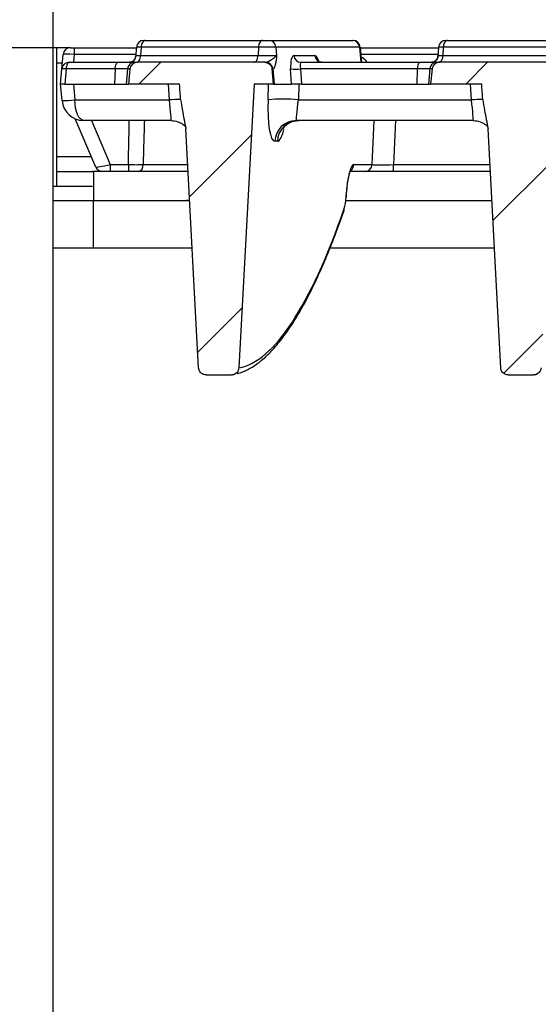
# Model space of a CAD drawing. Units: millimetres. Extents: x 75 to 2144, y 25 to 1460.
# Drawn here: x 259 to 331, y 1137 to 1272 of the extents above; entities that cross this region are included whole.
import ezdxf

# ---------------------------------------------------------------- set-up
doc = ezdxf.new("R2010")
doc.units = ezdxf.units.MM
doc.header["$LTSCALE"] = 5
doc.linetypes.add('SLD-Solid', pattern=[0])
doc.layers.add('FORMAT', color=7, linetype='SLD-Solid')
doc.styles.add('SLDTEXTSTYLE7', font='GOST type A')
doc.styles.add('SLDTEXTSTYLE8', font='GOST type A')
doc.dimstyles.new('SLDDIMSTYLE0', dxfattribs={"dimtxt": 16.965373, "dimasz": 16.965373, "dimexe": 0, "dimexo": 0.0625, "dimgap": 4.241343, "dimtad": 2, "dimdec": 4, "dimrnd": 1e-09, "dimzin": 12, "dimdsep": 46, "dimtxsty": 'SLDTEXTSTYLE8', "dimsah": 1, "dimcen": 0.09, "dimadec": 0, "dimazin": 3, "dimtfac": 1, "dimtdec": 4, "dimtofl": 0, "dimtmove": 0, "dimatfit": 3, "dimfxl": 0, "dimfrac": 2, "dimtolj": 1, "dimtzin": 12, "dimarcsym": 0})

# ---------------------------------------------------------------- blocks, each defined once
blk = doc.blocks.new('_D')
at = {"layer": 'FORMAT'}
for p, q in [((264.02, 812.02), (264.02, 1325.78)), ((764.02, 872.02), (764.02, 1325.78)), ((764.02, 1320.78), (264.02, 1320.78))]:
    blk.add_line(p, q, dxfattribs=at)
for points in [[(264.02, 1320.78), (280.98, 1318.17), (280.98, 1323.39)], [(764.02, 1320.78), (747.05, 1323.39), (747.05, 1318.17)]]:
    blk.add_solid(points, dxfattribs=at)
at = {"layer": 'FORMAT', "insert": (491.12, 1342.65), "char_height": 16.965, "attachment_point": 1, "style": 'SLDTEXTSTYLE7'}
blk.add_mtext('500', dxfattribs=at)
blk = doc.blocks.new('_D_4')
at = {"layer": 'FORMAT'}
for p, q in [((264.52, 1268.59), (237.17, 1268.59)), ((242.17, 1268.59), (242.17, 868.59)), ((254.02, 868.59), (237.17, 868.59))]:
    blk.add_line(p, q, dxfattribs=at)
for points in [[(242.17, 1268.59), (239.56, 1251.63), (244.78, 1251.63)], [(242.17, 868.59), (244.78, 885.56), (239.56, 885.56)]]:
    blk.add_solid(points, dxfattribs=at)
at = {"layer": 'FORMAT', "insert": (220.3, 1044.49), "char_height": 16.965, "attachment_point": 1, "rotation": 90, "style": 'SLDTEXTSTYLE7'}
blk.add_mtext('400', dxfattribs=at)

msp = doc.modelspace()

# ---------------------------------------------------------------- hatches: boundary and pattern name
at = {"linetype": 'SLD-Solid', "lineweight": 18}
h = msp.add_hatch(dxfattribs=at)
h.set_pattern_fill('ANSI31', scale=5, style=0)
edge = h.paths.add_edge_path(flags=0)
edge.add_line((293.06273, 1266.59369), (275.5865, 1266.59369))
edge.add_ellipse((275.5865, 1265.59369), major_axis=(-1.05383, 0), ratio=0.948915566, start_angle=270, end_angle=355)
edge.add_line((274.53667, 1265.68084), (274.34424, 1263.59369))
edge.add_line((274.34424, 1263.59369), (281.35409, 1263.59369))
edge.add_ellipse((280.91537, 1224.62048), major_axis=(-5.84061, 98.06323), ratio=0.030538388, start_angle=291.9737087, end_angle=293.3133171, ccw=False)
edge.add_spline(control_points=[(281.50707, 1261.4793), (281.54309, 1260.97858), (281.63662, 1260.48208), (281.74912, 1259.99283), (281.94072, 1259.15962), (282.17753, 1258.32589), (282.22316, 1257.47215)], knot_values=[0, 0, 0, 0, 0.001506043, 0.001506043, 0.001506043, 0.004067623, 0.004067623, 0.004067623, 0.004067623], weights=[1, 1, 1, 1, 1, 1, 1], degree=3, periodic=0)
edge.add_line((282.22316, 1257.47215), (283.97903, 1224.61767))
edge.add_spline(control_points=[(283.97903, 1224.61767), (283.9817, 1224.56769), (283.98822, 1224.51778), (283.99849, 1224.46879), (284.02138, 1224.35961), (284.06379, 1224.25292), (284.12197, 1224.15774), (284.18129, 1224.06071), (284.25869, 1223.97285), (284.34727, 1223.90152), (284.43697, 1223.82929), (284.54069, 1223.7719), (284.64941, 1223.73392), (284.75809, 1223.69596), (284.87481, 1223.67629), (284.98992, 1223.67629)], knot_values=[0, 0, 0, 0, 0.000150143, 0.000150143, 0.000150143, 0.000488773, 0.000488773, 0.000488773, 0.00083412, 0.00083412, 0.00083412, 0.001183836, 0.001183836, 0.001183836, 0.001533269, 0.001533269, 0.001533269, 0.001533269], weights=[1, 1, 1, 1, 1, 1, 1, 1, 1, 1, 1, 1, 1, 1, 1, 1], degree=3, periodic=0)
edge.add_line((284.98992, 1223.67629), (288.47553, 1223.67629))
edge.add_spline(control_points=[(288.47553, 1223.67629), (288.53854, 1223.67629), (288.60181, 1223.68206), (288.66378, 1223.69346), (288.77675, 1223.71423), (288.88773, 1223.75447), (288.9877, 1223.81104), (289.08577, 1223.86653), (289.17586, 1223.93922), (289.25059, 1224.02355), (289.32435, 1224.10678), (289.38508, 1224.20358), (289.42761, 1224.30634), (289.47016, 1224.40914), (289.49559, 1224.52073), (289.50153, 1224.63184)], knot_values=[0, 0, 0, 0, 0.00018903, 0.00018903, 0.00018903, 0.000537016, 0.000537016, 0.000537016, 0.000878272, 0.000878272, 0.000878272, 0.001215062, 0.001215062, 0.001215062, 0.001552147, 0.001552147, 0.001552147, 0.001552147], weights=[1, 1, 1, 1, 1, 1, 1, 1, 1, 1, 1, 1, 1, 1, 1, 1], degree=3, periodic=0)
edge.add_line((289.50153, 1224.63184), (291.5838, 1263.59369))
edge.add_line((291.5838, 1263.59369), (294.25957, 1263.59369))
edge.add_spline(control_points=[(294.25957, 1263.59369), (294.19739, 1264.2894), (294.1353, 1264.98512), (294.07327, 1265.68084)], knot_values=[0.002140128, 0.002140128, 0.002140128, 0.002140128, 0.004235581, 0.004235581, 0.004235581, 0.004235581], weights=[1, 1, 1, 1], degree=3, periodic=0)
edge.add_spline(control_points=[(294.07327, 1265.68084), (294.06346, 1265.79097), (294.03435, 1265.9009), (293.98858, 1266.00155), (293.94144, 1266.10521), (293.8753, 1266.20196), (293.79606, 1266.28375), (293.71643, 1266.36594), (293.62136, 1266.43537), (293.51892, 1266.48638), (293.41649, 1266.53739), (293.30385, 1266.57142), (293.19032, 1266.5857), (293.14804, 1266.59101), (293.10534, 1266.59369), (293.06273, 1266.59369)], knot_values=[0.004970807, 0.004970807, 0.004970807, 0.004970807, 0.005305507, 0.005305507, 0.005305507, 0.00565026, 0.00565026, 0.00565026, 0.00599668, 0.00599668, 0.00599668, 0.006343006, 0.006343006, 0.006343006, 0.00647074, 0.00647074, 0.00647074, 0.00647074], weights=[1, 1, 1, 1, 1, 1, 1, 1, 1, 1, 1, 1, 1, 1, 1, 1], degree=3, periodic=0)
h = msp.add_hatch(dxfattribs=at)
h.set_pattern_fill('ANSI31', scale=5, style=0)
edge = h.paths.add_edge_path(flags=0)
edge.add_line((334.56273, 1266.59369), (317.0865, 1266.59369))
edge.add_ellipse((317.0865, 1265.59369), major_axis=(-1.05383, 0), ratio=0.948915566, start_angle=270, end_angle=355)
edge.add_line((316.03667, 1265.68084), (315.84424, 1263.59369))
edge.add_line((315.84424, 1263.59369), (322.85409, 1263.59369))
edge.add_ellipse((322.41537, 1224.62048), major_axis=(-5.84061, 98.06323), ratio=0.030538388, start_angle=291.9737087, end_angle=293.3133171, ccw=False)
edge.add_spline(control_points=[(323.00707, 1261.4793), (323.04309, 1260.97858), (323.13662, 1260.48208), (323.24912, 1259.99283), (323.44072, 1259.15962), (323.67753, 1258.32589), (323.72316, 1257.47215)], knot_values=[0, 0, 0, 0, 0.001506043, 0.001506043, 0.001506043, 0.004067623, 0.004067623, 0.004067623, 0.004067623], weights=[1, 1, 1, 1, 1, 1, 1], degree=3, periodic=0)
edge.add_line((323.72316, 1257.47215), (325.47903, 1224.61767))
edge.add_spline(control_points=[(325.47903, 1224.61767), (325.4817, 1224.56769), (325.48822, 1224.51778), (325.49849, 1224.46879), (325.52138, 1224.35961), (325.56379, 1224.25292), (325.62197, 1224.15774), (325.68129, 1224.06071), (325.75869, 1223.97285), (325.84727, 1223.90152), (325.93697, 1223.82929), (326.04069, 1223.7719), (326.14941, 1223.73392), (326.25809, 1223.69596), (326.37481, 1223.67629), (326.48992, 1223.67629)], knot_values=[0, 0, 0, 0, 0.000150143, 0.000150143, 0.000150143, 0.000488773, 0.000488773, 0.000488773, 0.00083412, 0.00083412, 0.00083412, 0.001183836, 0.001183836, 0.001183836, 0.001533269, 0.001533269, 0.001533269, 0.001533269], weights=[1, 1, 1, 1, 1, 1, 1, 1, 1, 1, 1, 1, 1, 1, 1, 1], degree=3, periodic=0)
edge.add_line((326.48992, 1223.67629), (329.97553, 1223.67629))
edge.add_spline(control_points=[(329.97553, 1223.67629), (330.03854, 1223.67629), (330.10181, 1223.68206), (330.16378, 1223.69346), (330.27675, 1223.71423), (330.38773, 1223.75447), (330.4877, 1223.81104), (330.58577, 1223.86653), (330.67586, 1223.93922), (330.75059, 1224.02355), (330.82435, 1224.10678), (330.88508, 1224.20358), (330.92761, 1224.30634), (330.97016, 1224.40914), (330.99559, 1224.52073), (331.00153, 1224.63184)], knot_values=[0, 0, 0, 0, 0.00018903, 0.00018903, 0.00018903, 0.000537016, 0.000537016, 0.000537016, 0.000878272, 0.000878272, 0.000878272, 0.001215062, 0.001215062, 0.001215062, 0.001552147, 0.001552147, 0.001552147, 0.001552147], weights=[1, 1, 1, 1, 1, 1, 1, 1, 1, 1, 1, 1, 1, 1, 1, 1], degree=3, periodic=0)
edge.add_line((331.00153, 1224.63184), (333.0838, 1263.59369))
edge.add_line((333.0838, 1263.59369), (335.75957, 1263.59369))
edge.add_spline(control_points=[(335.75957, 1263.59369), (335.69739, 1264.2894), (335.6353, 1264.98512), (335.57327, 1265.68084)], knot_values=[0.002140128, 0.002140128, 0.002140128, 0.002140128, 0.004235581, 0.004235581, 0.004235581, 0.004235581], weights=[1, 1, 1, 1], degree=3, periodic=0)
edge.add_spline(control_points=[(335.57327, 1265.68084), (335.56346, 1265.79097), (335.53435, 1265.9009), (335.48858, 1266.00155), (335.44144, 1266.10521), (335.3753, 1266.20196), (335.29606, 1266.28375), (335.21643, 1266.36594), (335.12136, 1266.43537), (335.01892, 1266.48638), (334.91649, 1266.53739), (334.80385, 1266.57142), (334.69032, 1266.5857), (334.64804, 1266.59101), (334.60534, 1266.59369), (334.56273, 1266.59369)], knot_values=[0.004970807, 0.004970807, 0.004970807, 0.004970807, 0.005305507, 0.005305507, 0.005305507, 0.00565026, 0.00565026, 0.00565026, 0.00599668, 0.00599668, 0.00599668, 0.006343006, 0.006343006, 0.006343006, 0.00647074, 0.00647074, 0.00647074, 0.00647074], weights=[1, 1, 1, 1, 1, 1, 1, 1, 1, 1, 1, 1, 1, 1, 1, 1], degree=3, periodic=0)

# ---------------------------------------------------------------- linework, layer by layer
at = {"color": 7, "linetype": 'SLD-Solid', "lineweight": 25}
for p, q in [((276.42671, 1269.59369), (276.65703, 1269.59369)), ((276.65703, 1269.59369), (292.78311, 1269.59369)), ((292.78311, 1269.59369), (293.64514, 1269.59369)), ((293.64514, 1269.59369), (305.11187, 1269.59369)), ((305.11187, 1269.59369), (305.18196, 1269.59369)), ((317.92671, 1269.59369), (318.15703, 1269.59369)), ((318.15703, 1269.59369), (334.28311, 1269.59369)), ((266.37218, 1268.59369), (264.51841, 1268.59369)), ((264.51841, 1266.49369), (264.51841, 1268.59369)), ((266.37218, 1268.59369), (266.87028, 1268.59369)), ((266.87028, 1268.59369), (266.87028, 1267.68084)), ((266.87028, 1268.59369), (275.42289, 1268.59369)), ((275.43052, 1268.68084), (275.31037, 1267.30759)), ((276.07148, 1268.68084), (276.01109, 1267.50653)), ((292.19756, 1268.68084), (276.07148, 1268.68084)), ((292.19756, 1268.68084), (292.13717, 1267.50653)), ((294.59654, 1268.68084), (292.19756, 1268.68084)), ((294.59654, 1268.68084), (294.69466, 1267.50653)), ((306.06327, 1268.68084), (294.59654, 1268.68084)), ((306.17815, 1268.68084), (306.06327, 1268.68084)), ((306.17815, 1268.68084), (306.36075, 1266.59369)), ((306.18578, 1268.59369), (316.92289, 1268.59369)), ((316.93052, 1268.68084), (316.81037, 1267.30759)), ((317.57148, 1268.68084), (317.51109, 1267.50653)), ((333.69756, 1268.68084), (317.57148, 1268.68084)), ((265.20101, 1265.68084), (265.37599, 1267.68084)), ((275.4162, 1267.50653), (276.01109, 1267.50653)), ((276.01109, 1267.50653), (292.13717, 1267.50653)), ((292.13717, 1267.50653), (294.69466, 1267.50653)), ((297.06669, 1267.50653), (299.94739, 1267.50653)), ((316.9162, 1267.50653), (317.51109, 1267.50653)), ((317.51109, 1267.50653), (333.63717, 1267.50653)), ((264.51841, 1253.59369), (264.51841, 1266.49369)), ((265.01841, 1263.59369), (265.20101, 1265.68084)), ((265.78719, 1265.68084), (265.60459, 1263.59369)), ((272.50664, 1265.68084), (265.78719, 1265.68084)), ((266.19721, 1266.59369), (272.91665, 1266.59369)), ((272.50664, 1265.68084), (272.43148, 1263.59369)), ((274.21676, 1265.68084), (272.50664, 1265.68084)), ((272.91665, 1266.59369), (275.16207, 1266.59369)), ((274.21676, 1265.68084), (274.04349, 1263.59369)), ((274.53667, 1265.68084), (274.21676, 1265.68084)), ((274.53667, 1265.68084), (274.34424, 1263.59369)), ((275.16207, 1266.59369), (275.5865, 1266.59369)), ((293.06273, 1266.59369), (275.5865, 1266.59369)), ((293.06273, 1266.59369), (293.15232, 1266.59369)), ((294.25957, 1263.59369), (294.07327, 1265.68084)), ((294.15621, 1265.68945), (294.1164, 1265.68084)), ((294.15621, 1265.68945), (294.33132, 1263.59369)), ((296.73127, 1263.59369), (296.61814, 1265.68084)), ((297.97955, 1265.68084), (298.09269, 1263.59369)), ((314.00664, 1265.68084), (297.97955, 1265.68084)), ((298.01809, 1266.59369), (314.41665, 1266.59369)), ((314.00664, 1265.68084), (313.93148, 1263.59369)), ((315.71676, 1265.68084), (314.00664, 1265.68084)), ((314.41665, 1266.59369), (316.66207, 1266.59369)), ((315.71676, 1265.68084), (315.54349, 1263.59369)), ((316.03667, 1265.68084), (315.71676, 1265.68084)), ((316.03667, 1265.68084), (315.84424, 1263.59369)), ((316.66207, 1266.59369), (317.0865, 1266.59369)), ((334.56273, 1266.59369), (317.0865, 1266.59369)), ((265.60459, 1263.59369), (265.01841, 1263.59369)), ((265.21626, 1261.33222), (265.01841, 1263.59369)), ((265.60459, 1263.59369), (272.43148, 1263.59369)), ((266.78308, 1263.59369), (266.9718, 1261.43668)), ((272.43148, 1263.59369), (274.04349, 1263.59369)), ((274.04349, 1263.59369), (274.34424, 1263.59369)), ((281.35409, 1263.59369), (274.34424, 1263.59369)), ((279.96501, 1261.43668), (279.83654, 1263.59369)), ((291.5838, 1263.59369), (289.50153, 1224.63184)), ((294.25957, 1263.59369), (291.5838, 1263.59369)), ((293.50807, 1261.43668), (293.59107, 1263.59369)), ((294.25957, 1263.59369), (294.33132, 1263.59369)), ((294.33132, 1263.59369), (296.73127, 1263.59369)), ((298.09269, 1263.59369), (296.73127, 1263.59369)), ((297.76193, 1263.59369), (297.67893, 1261.43668)), ((298.09269, 1263.59369), (313.93148, 1263.59369)), ((313.93148, 1263.59369), (315.54349, 1263.59369)), ((315.54349, 1263.59369), (315.84424, 1263.59369)), ((322.85409, 1263.59369), (315.84424, 1263.59369)), ((321.46501, 1261.43668), (321.33654, 1263.59369)), ((266.9718, 1261.43668), (279.96501, 1261.43668)), ((297.67893, 1261.43668), (321.46501, 1261.43668)), ((269.85349, 1252.20296), (267.04106, 1258.82862)), ((280.21566, 1258.59369), (268.20484, 1258.59369)), ((321.71566, 1258.59369), (297.37212, 1258.59369)), ((283.97903, 1224.61767), (282.22316, 1257.47215)), ((325.47903, 1224.61767), (323.72316, 1257.47215)), ((294.7927, 1255.7507), (294.43431, 1255.7507)), ((264.51841, 1251.59369), (264.51841, 1253.59369)), ((271.83814, 1252.54135), (274.32943, 1252.54135)), ((271.83814, 1252.54135), (271.83814, 1251.59369)), ((274.32943, 1252.54135), (274.32943, 1251.59369)), ((305.29055, 1252.54135), (307.80462, 1252.54135)), ((310.74244, 1251.59369), (310.74244, 1252.54135)), ((264.51841, 1249.59369), (264.51841, 1251.59369)), ((264.51841, 1251.59369), (269.41739, 1251.59369)), ((269.41739, 1251.59369), (269.51841, 1251.46667)), ((282.53733, 1251.59369), (269.41739, 1251.59369)), ((269.51841, 1251.46667), (269.51841, 1247.59369)), ((304.84142, 1251.59369), (304.77757, 1251.59369)), ((324.03733, 1251.59369), (304.84142, 1251.59369)), ((264.01841, 1249.59369), (269.41739, 1249.59369)), ((264.01841, 1247.59369), (264.01841, 1249.59369)), ((304.24627, 1248.0699), (304.28978, 1248.7507)), ((304.26496, 1248.05845), (304.24627, 1248.0699)), ((304.26496, 1248.05845), (304.30847, 1248.73925)), ((304.30847, 1248.73925), (304.28978, 1248.7507)), ((264.01841, 1241.09369), (264.01841, 1247.59369)), ((269.51841, 1241.09369), (269.51841, 1247.59369)), ((283.09849, 1241.09369), (264.01841, 1241.09369)), ((264.01841, 1130.21395), (264.01841, 1241.09369)), ((324.59849, 1241.09369), (302.0195, 1241.09369)), ((284.98992, 1223.67629), (288.47553, 1223.67629)), ((288.65904, 1223.69869), (288.95519, 1223.76553)), ((326.48992, 1223.67629), (329.97553, 1223.67629)), ((330.15908, 1223.69802), (330.46223, 1223.76714))]:
    msp.add_line(p, q, dxfattribs=at)
at = {"color": 8, "linetype": 'SLD-Solid', "lineweight": 25}
for p, q in [((276.07148, 1268.68084), (275.43052, 1268.68084)), ((306.06327, 1268.68084), (306.23766, 1266.59369)), ((317.57148, 1268.68084), (316.93052, 1268.68084)), ((266.87028, 1267.68084), (266.77517, 1266.59369)), ((275.34303, 1267.68084), (266.87028, 1267.68084)), ((316.84303, 1267.68084), (306.26564, 1267.68084)), ((265.27213, 1266.49369), (264.51841, 1266.49369)), ((269.26907, 1258.59369), (271.83814, 1252.54135)), ((307.80462, 1252.54135), (308.0647, 1258.59369)), ((311.00252, 1258.59369), (310.74244, 1252.54135)), ((269.26316, 1253.59369), (264.51841, 1253.59369)), ((276.35767, 1252.54135), (282.48668, 1252.54135)), ((310.74244, 1252.54135), (323.98668, 1252.54135)), ((269.51841, 1247.59369), (264.01841, 1247.59369)), ((282.7511, 1247.59369), (269.51841, 1247.59369)), ((324.2511, 1247.59369), (304.20413, 1247.59369))]:
    msp.add_line(p, q, dxfattribs=at)
at = {"color": 7, "linetype": 'SLD-Solid', "lineweight": 25, "flags": 128}
for points in [[(276.65703, 1269.59369), (276.54865, 1269.57654), (276.44399, 1269.5257), (276.34664, 1269.44289), (276.25993, 1269.33097), (276.18683, 1269.19376), (276.12986, 1269.03598), (276.09097, 1268.86303), (276.07148, 1268.68084)], [(292.78311, 1269.59369), (292.67473, 1269.57654), (292.57007, 1269.5257), (292.47272, 1269.44289), (292.38601, 1269.33097), (292.31291, 1269.19376), (292.25594, 1269.03598), (292.21704, 1268.86303), (292.19756, 1268.68084)], [(318.15703, 1269.59369), (318.04865, 1269.57654), (317.94399, 1269.5257), (317.84664, 1269.44289), (317.75993, 1269.33097), (317.68683, 1269.19376), (317.62986, 1269.03598), (317.59097, 1268.86303), (317.57148, 1268.68084)], [(275.42554, 1266.59369), (275.53392, 1266.61083), (275.63858, 1266.66168), (275.73593, 1266.74449), (275.82265, 1266.85641), (275.89574, 1266.99362), (275.95271, 1267.1514), (275.99161, 1267.32435), (276.01109, 1267.50653)], [(291.55162, 1266.59369), (291.66, 1266.61083), (291.76466, 1266.66168), (291.86201, 1266.74449), (291.94872, 1266.85641), (292.02182, 1266.99362), (292.07879, 1267.1514), (292.11769, 1267.32435), (292.13717, 1267.50653)], [(317.51109, 1267.50653), (317.49161, 1267.32435), (317.45271, 1267.1514), (317.39574, 1266.99362), (317.32265, 1266.85641), (317.23593, 1266.74449), (317.13858, 1266.66168), (317.03392, 1266.61083), (316.92554, 1266.59369)], [(266.19721, 1266.59369), (266.12132, 1266.57654), (266.04803, 1266.5257), (265.97986, 1266.44289), (265.91915, 1266.33097), (265.86796, 1266.19376), (265.82807, 1266.03598), (265.80083, 1265.86303), (265.78719, 1265.68084)], [(272.50664, 1265.68084), (272.52028, 1265.86303), (272.54752, 1266.03598), (272.58741, 1266.19376), (272.63859, 1266.33097), (272.69931, 1266.44289), (272.76748, 1266.5257), (272.84076, 1266.57654), (272.91665, 1266.59369)], [(314.41665, 1266.59369), (314.34076, 1266.57654), (314.26748, 1266.5257), (314.19931, 1266.44289), (314.13859, 1266.33097), (314.08741, 1266.19376), (314.04752, 1266.03598), (314.02028, 1265.86303), (314.00664, 1265.68084)], [(268.20484, 1258.59369), (267.97189, 1258.64756), (267.7473, 1258.80726), (267.53915, 1259.06704), (267.35491, 1259.41757), (267.20119, 1259.84626), (267.08352, 1260.33771), (267.00613, 1260.87427), (266.9718, 1261.43668)], [(303.95419, 1246.24414), (303.98186, 1246.35231), (303.989, 1246.52042)]]:
    msp.add_lwpolyline(points, dxfattribs=at)
at = {"color": 7, "linetype": 'SLD-Solid', "lineweight": 25}
for centre, radius, start, end in [((276.42671, 1268.59369), 1, 90, 175), ((293.6248, 1268.62028), 0.97362, 3.5665771, 88.8031461), ((305.09153, 1268.62028), 0.97362, 3.5665771, 88.8031461), ((305.18196, 1268.59369), 1, 5, 90), ((317.92671, 1268.59369), 1, 90, 175), ((266.37218, 1267.59369), 1, 90, 175), ((274.4489, 1267.56228), 0.9689, 271.4332061, 356.7013809), ((298.03843, 1267.5671), 0.97362, 183.5665771, 268.8031461), ((300.91912, 1267.5671), 0.97362, 183.5665771, 268.8031461), ((315.9489, 1267.56228), 0.9689, 271.4332061, 356.7013809), ((266.19721, 1265.59369), 1, 90, 175), ((265.4941, 1263.55422), 2.14673, 82.1529654, 97.8470346), ((275.18525, 1265.6238), 0.97016, 91.3691525, 176.6292268), ((293.1554, 1265.59404), 1.00535, 5.4460011, 86.9831639), ((297.29885, 1270.59082), 4.95694, 262.1069554, 277.8930446), ((316.68525, 1265.6238), 0.97016, 91.3691525, 176.6292268), ((264.91381, 1281.21908), 19.88916, 270.8713147, 275.9391782), ((268.20484, 1261.59369), 3, 185, 270), ((281.56942, 1231.30366), 30.1757, 90.1183805, 93.0477855), ((295.5935, 1240.59101), 20.94972, 84.2870574, 95.7129426), ((323.06942, 1231.30366), 30.1757, 90.1183805, 93.0477855), ((297.39943, 1255.62607), 2.96774, 90.5272555, 177.5933149), ((297.75782, 1255.62607), 2.96774, 90.5272555, 177.5933149), ((270.77399, 1252.59369), 1, 203, 270), ((275.49557, 1252.44139), 0.86787, 282.376784, 6.6139358), ((306.81625, 1252.58289), 0.98925, 270.5272555, 357.5933149)]:
    msp.add_arc(centre, radius, start, end, dxfattribs=at)
at = {"color": 8, "linetype": 'SLD-Solid', "lineweight": 25}
for centre, radius, start, end in [((305.44442, 1265.50653), 2, 32.9275338, 64.7484025), ((304.28675, 1252.59025), 1.00499, 306.2297082, 357.2111417)]:
    msp.add_arc(centre, radius, start, end, dxfattribs=at)
at = {"color": 7, "linetype": 'SLD-Solid', "lineweight": 25}
for centre, major_axis, ratio, start_param, end_param in [((266.87409, 1267.59369), (1.49812, -0.08701), 0.057835043, 1.576700223, 3.139900353), ((297.22737, 1265.50653), (-0.17625, 1.99932), 0.296651891, 6.257039483, 7.740569347), ((275.5865, 1265.59369), (-1.05383, 0), 0.948915566, 4.71238898, 6.195918845), ((298.17878, 1265.59369), (-0.16621, 0.99955), 0.181087219, 6.253082182, 7.736612046), ((317.0865, 1265.59369), (-1.05383, 0), 0.948915566, 4.71238898, 6.195918845), ((280.91537, 1224.62048), (-5.84061, 98.06323), 0.030538388, 5.095902546, 5.119283124), ((322.41537, 1224.62048), (-5.84061, 98.06323), 0.030538388, 5.095902546, 5.119283124), ((279.92154, 1261.59369), (-0.29415, 3), 0.009283558, 3.14068241, 4.659118859), ((294.72843, 1261.7507), (0.30647, 5.99969), 0.20060138, 1.633402752, 3.151839201), ((297.66624, 1261.59369), (0.29415, 3), 0.009283558, 3.142502897, 4.660939346), ((321.42154, 1261.59369), (-0.29415, 3), 0.009283558, 3.14068241, 4.659118859), ((271.86035, 1252.59369), (2.00693, 0.39051), 0.023053762, 3.146488204, 4.696833818), ((305.07677, 1248.54135), (0.22262, 3.99975), 0.199227085, 0.011088443, 1.529524892), ((310.75143, 1252.59369), (3.00461, 0.04298), 0.017372231, 3.337818701, 4.709146434), ((303.85277, 1248.17458), (0.11131, 1.99988), 0.199227085, 3.749587336, 4.671117545), ((295.33145, 1351.64568), (7.07414, 127.09651), 0.199227085, 3.190417027, 3.749587336)]:
    msp.add_ellipse(centre, major_axis=major_axis, ratio=ratio, start_param=start_param, end_param=end_param, dxfattribs=at)
at = {"color": 8, "linetype": 'SLD-Solid', "lineweight": 25}
for centre, major_axis, ratio, start_param, end_param in [((300.10807, 1265.50653), (-0.17625, 1.99932), 0.296651891, 5.260937035, 6.257039483), ((295.08682, 1261.7507), (0.30647, 5.99969), 0.20060138, 3.151839201, 3.900065845)]:
    msp.add_ellipse(centre, major_axis=major_axis, ratio=ratio, start_param=start_param, end_param=end_param, dxfattribs=at)
at = {"color": 7, "linetype": 'SLD-Solid', "lineweight": 25}
for points, knots in [([(275.30808, 1267.30904), (275.307, 1267.29297), (275.30339, 1267.23911), (275.23681, 1267.02911), (275.02831, 1266.76844), (274.73251, 1266.60971), (274.55945, 1266.60649), (274.5029, 1266.60545)], [0, 0, 0, 0, 0.0826222709, 0.2770126372, 0.5603003964, 0.8563141389, 1, 1, 1, 1]), ([(293.20831, 1266.59799), (293.26172, 1266.61056), (293.41185, 1266.64588), (293.7705, 1266.85846), (294.1945, 1267.11736), (294.48428, 1267.31016), (294.61661, 1267.41898), (294.67091, 1267.47607), (294.69393, 1267.5056), (294.69466, 1267.50653)], [0, 0, 0, 0, 0.104944694, 0.295012276, 0.640277203, 0.808688525, 0.90049045, 0.996846017, 1, 1, 1, 1]), ([(294.69466, 1267.50653), (294.69443, 1267.50396), (294.68917, 1267.44417), (294.6786, 1267.32766), (294.65608, 1267.1036), (294.6267, 1266.8532), (294.59647, 1266.67323), (294.5831, 1266.59369)], [0, 0, 0, 0, 0.008015717, 0.186240797, 0.364362829, 0.719087044, 1, 1, 1, 1]), ([(300.89879, 1266.59369), (300.7789, 1266.6104), (300.56762, 1266.63984), (300.3938, 1266.77056), (300.35072, 1266.82887), (300.35702, 1266.81853), (300.35791, 1266.81708)], [0, 0, 0, 0, 0.410226719, 0.722952781, 0.961056671, 1, 1, 1, 1]), ([(316.80808, 1267.30904), (316.807, 1267.29297), (316.80339, 1267.23911), (316.73681, 1267.02912), (316.52831, 1266.76841), (316.23205, 1266.60955), (316.05853, 1266.60638), (316.00152, 1266.60534)], [0, 0, 0, 0, 0.082526742, 0.276692353, 0.559652572, 0.85532406, 1, 1, 1, 1]), ([(293.06273, 1266.59369), (293.10534, 1266.59205), (293.26237, 1266.58603), (293.52819, 1266.50316), (293.80832, 1266.29798), (294.01013, 1266.01304), (294.05243, 1265.79048), (294.07327, 1265.68084)], [0, 0, 0, 0, 0.085932073, 0.316664081, 0.547429241, 0.777047033, 1, 1, 1, 1]), ([(294.5831, 1266.59369), (294.54613, 1266.42344), (294.47044, 1266.07499), (294.31675, 1265.7765), (294.20087, 1265.71367), (294.15621, 1265.68945)], [0, 0, 0, 0, 0.369963985, 0.757212445, 1, 1, 1, 1]), ([(281.50707, 1261.4793), (281.58552, 1260.98342), (281.79756, 1259.64303), (282.05866, 1258.31124), (282.22316, 1257.47215)], [0, 0, 0, 0, 0.369952238, 1, 1, 1, 1]), ([(323.00707, 1261.4793), (323.08552, 1260.98342), (323.29756, 1259.64303), (323.55866, 1258.31124), (323.72316, 1257.47215)], [0, 0, 0, 0, 0.369952238, 1, 1, 1, 1]), ([(280.21566, 1258.59369), (280.528, 1258.56229), (281.09275, 1258.50551), (281.74838, 1258.15197), (282.12872, 1257.81294), (282.22262, 1257.68265), (282.25479, 1257.63802)], [0, 0, 0, 0, 0.347523433, 0.628382938, 0.872695724, 1, 1, 1, 1]), ([(295.56391, 1257.45492), (295.57242, 1257.47338), (295.58967, 1257.51084), (295.81729, 1257.8235), (296.28985, 1258.21906), (296.97024, 1258.53491), (297.48865, 1258.57499), (297.73051, 1258.59369)], [0, 0, 0, 0, 0.169956451, 0.344923971, 0.553577306, 0.7917235, 1, 1, 1, 1]), ([(321.71566, 1258.59369), (322.028, 1258.56229), (322.59275, 1258.50551), (323.24838, 1258.15197), (323.62872, 1257.81294), (323.72262, 1257.68265), (323.75479, 1257.63802)], [0, 0, 0, 0, 0.347523433, 0.628382938, 0.872695724, 1, 1, 1, 1]), ([(274.32943, 1252.54135), (274.7004, 1252.53953), (275.38042, 1252.53618), (276.03345, 1252.53857), (276.31082, 1252.54095), (276.35767, 1252.54135)], [0, 0, 0, 0, 0.499390863, 0.915438168, 1, 1, 1, 1]), ([(304.30847, 1248.73925), (304.32178, 1248.92206), (304.36067, 1249.45632), (304.46589, 1250.29691), (304.62511, 1251.10282), (304.77006, 1251.6118), (304.88428, 1251.84038), (304.87518, 1251.82779), (304.87288, 1251.8246)], [0, 0, 0, 0, 0.120506525, 0.352179038, 0.583257037, 0.780930604, 0.944492866, 1, 1, 1, 1]), ([(289.2966, 1223.84259), (289.31138, 1223.8459), (289.7933, 1223.95359), (290.73524, 1224.37624), (292.11585, 1225.22698), (293.49742, 1226.41559), (294.88196, 1227.92207), (296.25983, 1229.747), (297.62378, 1231.87562), (298.96984, 1234.29727), (300.29665, 1237.0017), (301.60259, 1239.98771), (302.82301, 1243.06182), (303.59886, 1245.24452), (303.95433, 1246.24454)], [0, 0, 0, 0, 0.002727255, 0.088929727, 0.177194534, 0.26837915, 0.361475495, 0.455318274, 0.549139368, 0.642687082, 0.735931849, 0.828894947, 0.921606994, 1, 1, 1, 1]), ([(284.98992, 1223.67629), (284.87428, 1223.68754), (284.64295, 1223.71004), (284.33569, 1223.88647), (284.10723, 1224.14515), (284.00015, 1224.4068), (283.98402, 1224.56781), (283.97903, 1224.61767)], [0, 0, 0, 0, 0.2276757855, 0.4554570376, 0.6803901114, 0.9010174323, 1, 1, 1, 1]), ([(289.50153, 1224.63184), (289.48445, 1224.52083), (289.4503, 1224.29888), (289.26223, 1224.00977), (288.99568, 1223.79428), (288.71656, 1223.68946), (288.53858, 1223.67973), (288.47553, 1223.67629)], [0, 0, 0, 0, 0.216875819, 0.433640973, 0.653279563, 0.877180757, 1, 1, 1, 1]), ([(326.48992, 1223.67629), (326.37428, 1223.68754), (326.14295, 1223.71004), (325.83569, 1223.88647), (325.60723, 1224.14515), (325.50015, 1224.4068), (325.48402, 1224.56781), (325.47903, 1224.61767)], [0, 0, 0, 0, 0.2276757855, 0.4554570376, 0.6803901114, 0.9010174323, 1, 1, 1, 1]), ([(331.00153, 1224.63184), (330.98445, 1224.52083), (330.9503, 1224.29888), (330.76223, 1224.00977), (330.49568, 1223.79428), (330.21656, 1223.68946), (330.03858, 1223.67973), (329.97553, 1223.67629)], [0, 0, 0, 0, 0.216875819, 0.433640973, 0.653279563, 0.877180757, 1, 1, 1, 1])]:
    msp.add_open_spline(points, degree=3, knots=knots, dxfattribs=at)
at = {"color": 8, "linetype": 'SLD-Solid', "lineweight": 25}
for points, knots in [([(275.31806, 1267.30692), (275.32336, 1267.36951), (275.33283, 1267.48152), (275.39067, 1267.49888), (275.4162, 1267.50653)], [0, 0, 0, 0, 0.558761452, 1, 1, 1, 1]), ([(316.81806, 1267.30692), (316.82336, 1267.36951), (316.83283, 1267.48152), (316.89067, 1267.49888), (316.9162, 1267.50653)], [0, 0, 0, 0, 0.558761452, 1, 1, 1, 1]), ([(274.32943, 1252.54135), (274.3533, 1253.70862), (274.39455, 1255.72608), (274.43724, 1257.74351), (274.45523, 1258.59369)], [0, 0, 0, 0, 0.57858513, 1, 1, 1, 1]), ([(276.52076, 1258.59369), (276.49733, 1257.74351), (276.44174, 1255.72606), (276.38848, 1253.70862), (276.35767, 1252.54135)], [0, 0, 0, 0, 0.421412271, 1, 1, 1, 1])]:
    msp.add_open_spline(points, degree=3, knots=knots, dxfattribs=at)

# ---------------------------------------------------------------- dimensions: what is measured, and where the dimension line sits
at = {"layer": 'FORMAT'}
dim = msp.add_linear_dim(base=(264.01841, 1320.78035), p1=(764.01841, 872.01708), p2=(264.01841, 812.01708), dimstyle='SLDDIMSTYLE0', dxfattribs=at)
dim.commit()
dim.dimension.update_dxf_attribs({"geometry": '_D', "text_midpoint": (510.55861, 1320.78035), "dimtype": 160})
dim = msp.add_linear_dim(base=(242.16574, 868.59369), p1=(264.51841, 1268.59369), p2=(254.01841, 868.59369), angle=90, dimstyle='SLDDIMSTYLE0', dxfattribs=at)
dim.commit()
dim.dimension.update_dxf_attribs({"geometry": '_D_4', "text_midpoint": (242.16574, 1063.92703), "dimtype": 160})

doc.saveas('drawing.dxf')
